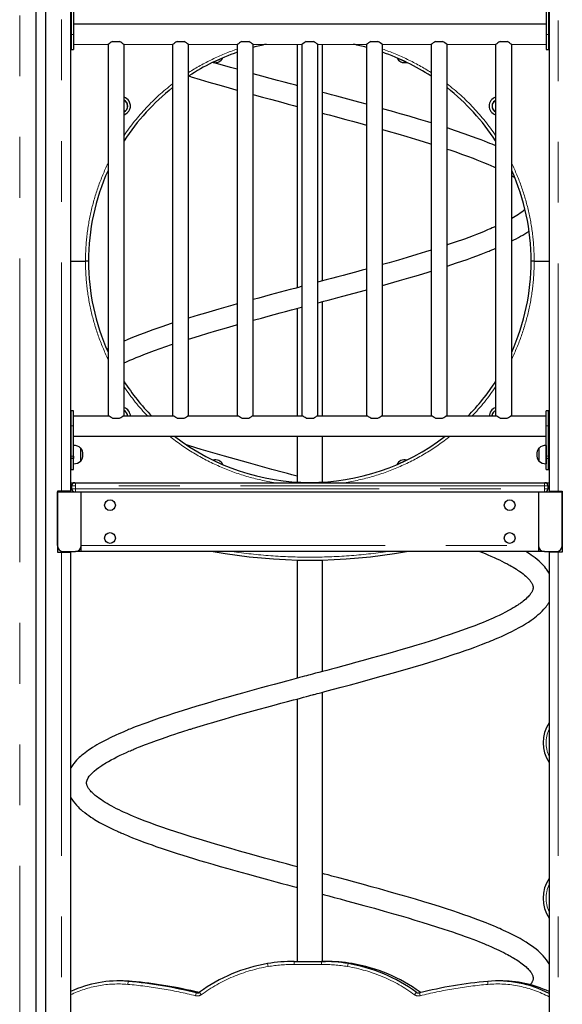
# Model space of a CAD drawing. Units: millimetres. Extents: x 3891 to 38734, y 598 to 27197.
# Drawn here: x 27270 to 28403, y 23607 to 25666 of the extents above; entities that cross this region are included whole.
import ezdxf

# ---------------------------------------------------------------- set-up
doc = ezdxf.new("R2010")
doc.units = ezdxf.units.MM
doc.header["$LTSCALE"] = 100
doc.linetypes.add('PHANTOM', pattern=[12.7, 6.35, -1.27, 1.27, -1.27, 1.27, -1.27])

msp = doc.modelspace()

# ---------------------------------------------------------------- linework, layer by layer
at = {"color": 8, "linetype": 'PHANTOM', "lineweight": 18}
for p, q in [((27269.7, 26436.58), (27269.7, 22853.97)), ((27357.2, 26428.01), (27357.2, 24680.22)), ((28394.7, 26426.33), (28394.7, 24680.22)), ((27377.2, 25663.47), (27375.95, 25662.86)), ((28375.95, 25662.86), (28374.7, 25663.47)), ((27377.2, 25634.59), (27382.2, 25634.59)), ((28369.7, 25634.59), (28374.7, 25634.59)), ((27382.2, 24816.47), (27377.2, 24816.47)), ((28374.7, 24816.47), (28369.7, 24816.47)), ((27377.2, 24753.34), (27382.2, 24753.34)), ((28369.7, 24753.34), (28374.7, 24753.34)), ((27378.45, 24691.47), (27375.95, 24691.47)), ((27375.95, 24685.22), (27378.45, 24685.22)), ((27385.95, 24691.47), (27378.45, 24691.47)), ((27378.45, 24685.22), (27385.95, 24685.22)), ((27385.95, 24691.47), (27385.95, 24697.72)), ((28365.95, 24691.47), (27385.95, 24691.47)), ((27385.95, 24691.47), (27385.95, 24685.22)), ((27385.95, 24678.97), (27385.95, 24685.22)), ((27385.95, 24685.22), (28365.95, 24685.22)), ((28365.95, 24691.47), (28365.95, 24697.72)), ((28365.95, 24685.22), (28365.95, 24691.47)), ((28373.45, 24691.47), (28365.95, 24691.47)), ((28365.95, 24678.97), (28365.95, 24685.22)), ((28365.95, 24685.22), (28373.45, 24685.22)), ((28375.95, 24691.47), (28373.45, 24691.47)), ((28373.45, 24685.22), (28375.95, 24685.22)), ((27370.95, 24678.97), (27370.95, 24680.22)), ((28380.95, 24678.97), (28380.95, 24680.22)), ((27398.45, 24566.47), (28353.45, 24566.47)), ((27357.2, 24554.54), (27357.2, 24552.72)), ((27357.2, 24552.72), (27357.2, 22853.97)), ((28394.7, 24554.54), (28394.7, 24552.72)), ((28394.7, 24552.72), (28394.7, 22853.97)), ((27843.32, 23690.75), (27843.32, 23697)), ((27900.42, 23690.75), (27900.42, 23697)), ((27908.58, 23697), (27908.58, 23697)), ((27788.83, 23686.19), (27787.79, 23692.35)), ((27900.42, 23690.75), (27843.32, 23690.75)), ((27954.91, 23686.19), (27955.95, 23692.35)), ((27964.12, 23692.35), (27963.88, 23690.92)), ((27496.2, 23655.13), (27495.65, 23648.9)), ((27504.36, 23655.13), (27504.36, 23655.13)), ((28248.09, 23648.9), (28247.54, 23655.13)), ((27649.15, 23627.38), (27645.47, 23632.43)), ((28094.59, 23627.38), (28098.27, 23632.43)), ((28106.43, 23632.43), (28105.03, 23631.12)), ((27638.71, 23631.12), (27637.19, 23625.05)), ((28106.55, 23625.05), (28105.03, 23631.12))]:
    msp.add_line(p, q, dxfattribs=at)
at = {"color": 7, "linetype": 'Continuous', "lineweight": 25}
for p, q in [((27303.37, 26431.11), (27303.37, 22991.05)), ((27323.53, 26429.59), (27323.53, 22991.05)), ((27375.95, 26426.79), (27375.95, 24680.22)), ((28375.95, 26424.72), (28375.95, 24680.22)), ((27377.2, 25697.72), (27377.2, 25634.59)), ((27382.2, 25697.72), (27382.2, 25634.59)), ((28369.7, 25697.72), (28369.7, 25634.59)), ((28374.7, 25697.72), (28374.7, 25634.59)), ((28369.7, 25656.16), (27382.2, 25656.16)), ((27377.2, 25634.59), (27377.2, 25603.34)), ((27382.2, 25634.59), (27382.2, 25603.34)), ((28369.7, 25634.59), (28369.7, 25603.34)), ((28374.7, 25634.59), (28374.7, 25603.34)), ((27382.2, 25614.28), (27454.2, 25613.77)), ((27454.2, 25613.77), (27454.2, 24838.54)), ((27463.6, 25619.91), (27478.3, 25619.91)), ((27487.7, 25613.77), (27590.01, 25614.28)), ((27487.7, 24838.54), (27487.7, 25613.77)), ((27589.2, 25613.77), (27589.2, 24838.54)), ((27598.6, 25619.91), (27613.3, 25619.91)), ((27622.7, 25613.77), (27725.01, 25614.28)), ((27622.7, 24838.54), (27622.7, 25613.77)), ((27724.35, 25613.77), (27724.2, 24838.54)), ((27733.6, 25619.91), (27748.3, 25619.91)), ((27757.7, 25613.77), (27860.01, 25614.28)), ((27757.7, 24838.54), (27757.7, 25613.77)), ((27849.52, 25614.28), (27849.52, 25105.48)), ((27859.35, 25613.77), (27859.2, 24838.54)), ((27868.6, 25619.91), (27883.3, 25619.91)), ((27892.7, 25613.77), (27995.01, 25614.28)), ((27892.7, 24838.54), (27892.7, 25613.77)), ((27902.39, 25119.59), (27902.39, 25614.28)), ((27994.2, 25613.77), (27994.2, 24838.54)), ((28003.6, 25619.91), (28018.3, 25619.91)), ((28027.7, 25613.77), (28130.01, 25614.28)), ((28027.7, 24838.54), (28027.7, 25613.77)), ((28129.35, 25613.77), (28129.2, 24838.54)), ((28138.6, 25619.91), (28153.3, 25619.91)), ((28162.7, 25613.77), (28265.01, 25614.28)), ((28162.7, 24838.54), (28162.7, 25613.77)), ((28264.2, 25613.77), (28264.2, 24838.54)), ((28273.6, 25619.91), (28288.3, 25619.91)), ((28297.7, 25613.77), (28369.7, 25614.28)), ((28297.7, 24838.54), (28297.7, 25613.77)), ((27377.2, 25603.34), (27382.2, 25603.34)), ((28369.7, 25603.34), (28374.7, 25603.34)), ((27692.56, 25585.43), (27673.64, 25576.46)), ((27673.64, 25576.46), (27673.64, 25576.46)), ((28069.42, 25580.65), (28059.36, 25585.42)), ((28078.26, 25576.46), (28069.42, 25580.65)), ((28078.26, 25576.46), (28078.37, 25576.69)), ((27375.95, 25160.84), (27407.2, 25160.84)), ((27413.45, 25160.84), (27407.2, 25160.84)), ((28344.7, 25160.84), (28338.45, 25160.84)), ((28344.7, 25160.84), (28375.95, 25160.84)), ((27902.39, 24836.78), (27902.39, 25076.25)), ((27849.52, 25062.14), (27849.52, 24836.78)), ((27454.2, 24978.55), (27451.67, 24977.26)), ((27382.2, 24847.72), (27377.2, 24847.72)), ((27377.2, 24816.47), (27377.2, 24847.72)), ((27382.2, 24816.47), (27382.2, 24847.72)), ((28374.7, 24847.72), (28369.7, 24847.72)), ((28369.7, 24816.47), (28369.7, 24847.72)), ((28374.7, 24816.47), (28374.7, 24847.72)), ((27456.66, 24836.78), (27382.2, 24836.78)), ((27463.6, 24832.41), (27478.3, 24832.41)), ((27591.66, 24836.78), (27485.25, 24836.78)), ((27598.6, 24832.41), (27613.3, 24832.41)), ((27726.66, 24836.78), (27620.25, 24836.78)), ((27733.6, 24832.41), (27748.3, 24832.41)), ((27861.66, 24836.78), (27755.25, 24836.78)), ((27868.6, 24832.41), (27883.3, 24832.41)), ((27996.66, 24836.78), (27890.25, 24836.78)), ((28003.6, 24832.41), (28018.3, 24832.41)), ((28131.66, 24836.78), (28025.25, 24836.78)), ((28138.6, 24832.41), (28153.3, 24832.41)), ((28266.66, 24836.78), (28160.25, 24836.78)), ((28273.6, 24832.41), (28288.3, 24832.41)), ((28369.7, 24836.78), (28295.25, 24836.78)), ((27377.2, 24753.34), (27377.2, 24816.47)), ((27382.2, 24753.34), (27382.2, 24816.47)), ((28369.7, 24753.34), (28369.7, 24816.47)), ((28374.7, 24753.34), (28374.7, 24816.47)), ((27382.2, 24794.91), (28369.7, 24794.91)), ((27849.52, 24794.91), (27849.52, 24699.1)), ((27902.39, 24699.1), (27902.39, 24794.91)), ((27382.45, 24775.45), (27382.2, 24775.43)), ((27382.45, 24737.49), (27382.45, 24775.45)), ((27397.2, 24769.91), (27396.91, 24769.9)), ((27397.2, 24756.47), (27397.2, 24769.91)), ((28355, 24769.9), (28354.7, 24769.91)), ((28354.7, 24769.91), (28354.7, 24744.05)), ((28369.7, 24775.43), (28369.45, 24775.45)), ((28369.45, 24775.45), (28369.45, 24775.1)), ((28369.45, 24775.1), (28369.45, 24737.49)), ((27377.2, 24761.47), (27375.95, 24761.47)), ((27375.95, 24751.47), (27377.2, 24751.47)), ((27377.2, 24748.16), (27377.2, 24753.34)), ((27382.2, 24748.16), (27377.2, 24748.16)), ((27377.2, 24725.22), (27377.2, 24748.16)), ((27382.2, 24753.34), (27382.2, 24748.16)), ((27382.2, 24725.22), (27382.2, 24748.16)), ((27397.2, 24743.03), (27397.2, 24756.47)), ((27673.64, 24745.22), (27673.53, 24744.99)), ((27673.64, 24745.22), (27688.66, 24738.11)), ((28059.36, 24736.26), (28078.26, 24745.22)), ((28078.37, 24744.99), (28078.26, 24745.22)), ((28354.7, 24744.05), (28354.7, 24743.03)), ((28369.7, 24748.16), (28369.7, 24753.34)), ((28374.7, 24748.16), (28369.7, 24748.16)), ((28369.7, 24725.22), (28369.7, 24748.16)), ((28375.95, 24761.47), (28374.7, 24761.47)), ((28374.7, 24753.34), (28374.7, 24748.16)), ((28374.7, 24751.47), (28375.95, 24751.47)), ((28374.7, 24725.22), (28374.7, 24748.16)), ((27377.2, 24725.22), (27382.2, 24725.22)), ((27382.2, 24737.51), (27382.45, 24737.49)), ((27396.91, 24743.04), (27397.2, 24743.03)), ((27688.66, 24738.11), (27692.56, 24736.26)), ((28354.7, 24743.03), (28355, 24743.04)), ((28369.45, 24737.49), (28369.7, 24737.51)), ((28369.7, 24725.22), (28374.7, 24725.22)), ((27376.13, 24697.72), (27384.7, 24697.72)), ((27378.45, 24685.22), (27378.45, 24691.47)), ((27384.7, 24697.72), (27385.95, 24697.72)), ((27385.95, 24697.72), (28365.95, 24697.72)), ((28365.95, 24697.72), (28367.2, 24697.72)), ((28367.2, 24697.72), (28375.78, 24697.72)), ((28373.45, 24691.47), (28373.45, 24685.22)), ((27357.2, 24680.22), (27348.45, 24680.22)), ((27348.45, 24680.22), (27348.45, 24552.72)), ((27348.45, 24678.97), (27398.45, 24678.97)), ((27348.45, 24566.47), (27348.45, 24678.97)), ((27375.95, 24680.22), (27357.2, 24680.22)), ((27398.45, 24566.47), (27398.45, 24678.97)), ((27398.45, 24678.97), (28353.45, 24678.97)), ((28353.45, 24678.97), (28353.45, 24566.47)), ((28353.45, 24678.97), (28403.45, 24678.97)), ((28375.95, 24680.22), (28394.7, 24680.22)), ((28394.7, 24680.22), (28403.45, 24680.22)), ((28403.45, 24680.22), (28403.45, 24552.72)), ((28403.45, 24566.47), (28403.45, 24678.97)), ((27398.45, 24553.97), (27398.45, 24566.47)), ((28353.45, 24566.47), (28353.45, 24553.97)), ((27348.45, 24552.72), (27357.2, 24552.72)), ((27357.2, 24552.72), (27375.95, 24552.72)), ((27360.95, 24553.97), (27385.95, 24553.97)), ((27375.95, 24553.97), (27375.95, 24552.72)), ((27375.95, 24552.72), (27375.95, 22853.97)), ((27398.45, 24553.97), (27385.95, 24553.97)), ((28353.45, 24553.97), (27398.45, 24553.97)), ((28365.95, 24553.97), (28353.45, 24553.97)), ((28365.95, 24553.97), (28390.95, 24553.97)), ((28375.95, 24553.97), (28375.95, 24552.72)), ((28375.95, 24552.72), (28375.95, 22853.97)), ((28394.7, 24552.72), (28375.95, 24552.72)), ((28403.45, 24552.72), (28394.7, 24552.72)), ((27849.52, 24536.15), (27849.52, 24288.95)), ((27902.39, 24303.06), (27902.39, 24536.15)), ((27902.39, 23697), (27902.39, 24259.71)), ((27849.52, 24245.61), (27849.52, 23697)), ((27843.32, 23697), (27900.42, 23697)), ((27900.42, 23697), (27908.58, 23697))]:
    msp.add_line(p, q, dxfattribs=at)
at = {"color": 7, "linetype": 'Continuous', "lineweight": 25, "flags": 128}
for points in [[(27724.2, 25562.02), (27710.45, 25565.91), (27693.38, 25570.81), (27675.77, 25575.94), (27673.64, 25576.46)], [(27623.14, 25548.07), (27627.9, 25546.59), (27646.64, 25540.91), (27665.06, 25535.44), (27683.09, 25530.19), (27700.67, 25525.16), (27721.08, 25519.4), (27724.2, 25518.53)], [(27849.52, 25527.85), (27846.53, 25528.65), (27835.24, 25531.67), (27822.51, 25535.08), (27808.37, 25538.89), (27792.84, 25543.09), (27775.97, 25547.67), (27757.81, 25552.66), (27757.7, 25552.69)], [(27757.7, 25509.26), (27759.33, 25508.81), (27777.03, 25503.99), (27793.72, 25499.47), (27806.83, 25495.94), (27819.19, 25492.62), (27830.78, 25489.52), (27841.49, 25486.65), (27849.52, 25484.51)], [(27994.2, 25488.99), (27978.49, 25493.29), (27955.46, 25499.53), (27932.33, 25505.75), (27921.26, 25508.71), (27911.58, 25511.3), (27903.31, 25513.5), (27902.39, 25513.75)], [(27490.3, 25474.57), (27488.19, 25473.26), (27487.7, 25473.37)], [(27902.39, 25470.41), (27906.63, 25469.27), (27916.16, 25466.73), (27926.8, 25463.87), (27938.55, 25460.72), (27951.37, 25457.26), (27965.25, 25453.5), (27980.15, 25449.43), (27994.2, 25445.57)], [(28129.2, 25450.05), (28122.37, 25452.17), (28102.74, 25458.11), (28083.56, 25463.79), (28064.91, 25469.19), (28046.46, 25474.46), (28027.7, 25479.73)], [(28027.7, 25436.23), (28039.8, 25432.82), (28059.88, 25427.06), (28078.76, 25421.55), (28096.46, 25416.27), (28112.99, 25411.25), (28128.39, 25406.46), (28129.2, 25406.2)], [(28264.2, 25402.21), (28263.23, 25402.63), (28261.76, 25403.25), (28259.94, 25404.01), (28256.57, 25405.42), (28252.3, 25407.17), (28247.1, 25409.27), (28240.92, 25411.71), (28233.72, 25414.5), (28225.45, 25417.63), (28216.09, 25421.09), (28198.33, 25427.43), (28180.46, 25433.56), (28162.7, 25439.44)], [(28162.7, 25395.34), (28168.41, 25393.44), (28180.8, 25389.2), (28193.05, 25384.89), (28205.14, 25380.51), (28217.03, 25376.05), (28224.67, 25373.1), (28232.11, 25370.16), (28238.7, 25367.49), (28244.35, 25365.14), (28249.12, 25363.12), (28253.05, 25361.43), (28255.8, 25360.22), (28259.06, 25358.78), (28262.84, 25357.06), (28264.2, 25356.44)], [(28264.2, 25233.56), (28261.26, 25232.21), (28257.22, 25230.4), (28253.67, 25228.84), (28250.63, 25227.52), (28247.47, 25226.17), (28244.07, 25224.74), (28240.05, 25223.06), (28235.38, 25221.15), (28230.02, 25219), (28223.95, 25216.61), (28217.35, 25214.07), (28198.77, 25207.16), (28179.75, 25200.44), (28165.12, 25195.45), (28162.7, 25194.65)], [(28129.2, 25183.81), (28117.77, 25180.22), (28099.23, 25174.56), (28079.11, 25168.55), (28060.97, 25163.25), (28041.69, 25157.71), (28027.7, 25153.76)], [(28162.7, 25150.55), (28162.93, 25150.63), (28182.71, 25157.19), (28193.68, 25160.95), (28204.55, 25164.75), (28215.29, 25168.61), (28225.15, 25172.25), (28233.61, 25175.45), (28240.76, 25178.22), (28244.38, 25179.65), (28247.58, 25180.92), (28250.38, 25182.05), (28252.78, 25183.02), (28254.79, 25183.85), (28256.42, 25184.52), (28258.02, 25185.18), (28260.24, 25186.11), (28262.93, 25187.24), (28264.2, 25187.78)], [(27994.2, 25144.42), (27985.52, 25142.03), (27971.44, 25138.18), (27958.16, 25134.58), (27945.71, 25131.21), (27934.11, 25128.08), (27921.47, 25124.69), (27910.07, 25121.64), (27899.94, 25118.93), (27892.7, 25117)], [(28027.7, 25110.27), (28039.86, 25113.67), (28063.39, 25120.36), (28083.1, 25126.08), (28102.99, 25131.96), (28122.98, 25138.01), (28129.2, 25139.95)], [(27859.2, 25108.07), (27857.88, 25107.72), (27852.14, 25106.19), (27844.26, 25104.08), (27835.1, 25101.63), (27824.69, 25098.85), (27813.96, 25095.98), (27803.41, 25093.14), (27793.02, 25090.34), (27769.29, 25083.9), (27757.7, 25080.73)], [(27892.7, 25073.66), (27898.01, 25075.08), (27905.52, 25077.08), (27914.34, 25079.44), (27924.38, 25082.12), (27934.72, 25084.89), (27945.09, 25087.67), (27968.75, 25094.06), (27992.47, 25100.52), (27994.2, 25101)], [(27724.2, 25071.46), (27715.08, 25068.91), (27700.22, 25064.71), (27685.97, 25060.62), (27672.14, 25056.61), (27657.78, 25052.39), (27642.82, 25047.92), (27624.68, 25042.39), (27622.7, 25041.77)], [(27757.7, 25037.31), (27760.36, 25038.04), (27774.95, 25042.04), (27788.76, 25045.8), (27801.75, 25049.32), (27813.92, 25052.6), (27825.23, 25055.64), (27837.44, 25058.91), (27848.43, 25061.85), (27858.18, 25064.46), (27859.2, 25064.73)], [(27589.2, 25031.16), (27586.53, 25030.29), (27566.77, 25023.71), (27547.55, 25017.05), (27529.49, 25010.5), (27519.89, 25006.89), (27510.67, 25003.32), (27501.97, 24999.86), (27494.33, 24996.73), (27487.7, 24993.95)], [(27622.7, 24997.92), (27629.24, 24999.99), (27645.56, 25005.01), (27663.05, 25010.29), (27681.75, 25015.81), (27701.67, 25021.58), (27722.83, 25027.59), (27724.2, 25027.98)], [(27487.7, 24948.17), (27491.48, 24949.9), (27495.61, 24951.74), (27500.16, 24953.73), (27506.27, 24956.33), (27513.23, 24959.23), (27521.07, 24962.41), (27529.33, 24965.65), (27540.32, 24969.84), (27551.61, 24974.01), (27563.17, 24978.16), (27574.98, 24982.27), (27587.08, 24986.38), (27589.2, 24987.08)], [(27463.6, 24832.41), (27461.02, 24833.83), (27458.7, 24835.32), (27456.83, 24836.66), (27455.34, 24837.77), (27454.28, 24838.59), (27454.2, 24838.54)], [(27478.3, 24832.41), (27480.89, 24833.83), (27483.2, 24835.32), (27485.08, 24836.66), (27486.56, 24837.77), (27487.62, 24838.59), (27487.7, 24838.54)], [(27598.6, 24832.41), (27596.02, 24833.83), (27593.7, 24835.32), (27591.83, 24836.66), (27590.34, 24837.77), (27589.28, 24838.59), (27589.2, 24838.54)], [(27613.3, 24832.41), (27615.89, 24833.83), (27618.2, 24835.32), (27620.08, 24836.66), (27621.56, 24837.77), (27622.62, 24838.59), (27622.7, 24838.54)], [(27733.6, 24832.41), (27731.02, 24833.83), (27728.7, 24835.32), (27726.83, 24836.66), (27725.34, 24837.77), (27724.28, 24838.59), (27724.2, 24838.54)], [(27748.3, 24832.41), (27750.89, 24833.83), (27753.2, 24835.32), (27755.08, 24836.66), (27756.56, 24837.77), (27757.62, 24838.59), (27757.7, 24838.54)], [(27868.6, 24832.41), (27866.02, 24833.83), (27863.7, 24835.32), (27861.83, 24836.66), (27860.34, 24837.77), (27859.28, 24838.59), (27859.2, 24838.54)], [(27883.3, 24832.41), (27885.89, 24833.83), (27888.2, 24835.32), (27890.08, 24836.66), (27891.56, 24837.77), (27892.62, 24838.59), (27892.7, 24838.54)], [(28003.6, 24832.41), (28001.02, 24833.83), (27998.7, 24835.32), (27996.83, 24836.66), (27995.34, 24837.77), (27994.28, 24838.59), (27994.2, 24838.54)], [(28018.3, 24832.41), (28020.89, 24833.83), (28023.2, 24835.32), (28025.08, 24836.66), (28026.56, 24837.77), (28027.62, 24838.59), (28027.7, 24838.54)], [(28138.6, 24832.41), (28136.02, 24833.83), (28133.7, 24835.32), (28131.83, 24836.66), (28130.34, 24837.77), (28129.28, 24838.59), (28129.2, 24838.54)], [(28153.3, 24832.41), (28155.89, 24833.83), (28158.2, 24835.32), (28160.08, 24836.66), (28161.56, 24837.77), (28162.62, 24838.59), (28162.7, 24838.54)], [(28273.6, 24832.41), (28271.02, 24833.83), (28268.7, 24835.32), (28266.83, 24836.66), (28265.34, 24837.77), (28264.28, 24838.59), (28264.2, 24838.54)], [(28288.3, 24832.41), (28290.89, 24833.83), (28293.2, 24835.32), (28295.08, 24836.66), (28296.56, 24837.77), (28297.62, 24838.59), (28297.7, 24838.54)], [(27849.52, 24711.32), (27846.71, 24712.07), (27838.11, 24714.37), (27829.44, 24716.69), (27820.71, 24719.03), (27796.61, 24725.53), (27772.17, 24732.18), (27747.45, 24738.99), (27722.57, 24745.94), (27697.64, 24753.04), (27672.96, 24760.24), (27648.62, 24767.52), (27624.75, 24774.88), (27618, 24777.04)], [(28231.26, 24553.97), (28231.4, 24553.91), (28236.5, 24551.86), (28242, 24549.59), (28247.98, 24547.08), (28254.37, 24544.32), (28260.85, 24541.44), (28266.49, 24538.85), (28272, 24536.25), (28277.36, 24533.64), (28282.25, 24531.18), (28284.92, 24529.81), (28287.28, 24528.57), (28289.36, 24527.46), (28291.34, 24526.39), (28293.64, 24525.12), (28296.93, 24523.26), (28300.65, 24521.1), (28304.38, 24518.85), (28307.5, 24516.9), (28310.18, 24515.16), (28312.34, 24513.72), (28314.54, 24512.2), (28318.02, 24509.71), (28321.48, 24507.08), (28324.58, 24504.57), (28327.38, 24502.16), (28330.07, 24499.65), (28332.67, 24497.02), (28334.14, 24495.41), (28335.43, 24493.88), (28336.48, 24492.57), (28337.3, 24491.47), (28337.93, 24490.58), (28338.5, 24489.72), (28339.13, 24488.73), (28339.79, 24487.59), (28340.44, 24486.36), (28341, 24485.15), (28341.46, 24483.97), (28341.8, 24482.96), (28342.03, 24482.15), (28342.19, 24481.49), (28342.32, 24480.8), (28342.42, 24480.14), (28342.49, 24479.25), (28342.51, 24478.06), (28342.41, 24476.71), (28342.22, 24475.56), (28341.96, 24474.52), (28341.64, 24473.45), (28341.23, 24472.34), (28340.71, 24471.14), (28340.2, 24470.12), (28339.53, 24468.88), (28338.67, 24467.47), (28337.81, 24466.18), (28337.04, 24465.11), (28336.52, 24464.42), (28336.03, 24463.8), (28335.43, 24463.05), (28334.7, 24462.18), (28333.82, 24461.17), (28331.83, 24459.04), (28329.53, 24456.77), (28327.02, 24454.46), (28324.31, 24452.13), (28321.43, 24449.81), (28319.29, 24448.17), (28317.45, 24446.8), (28315.93, 24445.71), (28314.5, 24444.7), (28312.91, 24443.6), (28310.54, 24442.01), (28307.84, 24440.25), (28304.79, 24438.33), (28300.92, 24435.99), (28296.3, 24433.31), (28290.85, 24430.28), (28284.49, 24426.9), (28277.13, 24423.17), (28271.23, 24420.31), (28264.89, 24417.34), (28259.07, 24414.69), (28254.04, 24412.47), (28250.82, 24411.07), (28248.11, 24409.91), (28245.94, 24408.99), (28244.31, 24408.3), (28242.9, 24407.71), (28239.32, 24406.23), (28234.64, 24404.32), (28230.58, 24402.69), (28225.91, 24400.84), (28220.59, 24398.78), (28214.6, 24396.49), (28208.31, 24394.13), (28194.63, 24389.14), (28180.96, 24384.32), (28167.36, 24379.67), (28153.9, 24375.2), (28140.64, 24370.9), (28127.61, 24366.76), (28114.01, 24362.53), (28099.26, 24358.03), (28083.31, 24353.26), (28066.13, 24348.21), (28047.71, 24342.9), (28028.01, 24337.3), (28007.05, 24331.44), (27984.8, 24325.3), (27971.24, 24321.6), (27957.36, 24317.83), (27944.23, 24314.28), (27932.14, 24311.02), (27921.13, 24308.07), (27911.21, 24305.41), (27902.38, 24303.05), (27894.66, 24300.99), (27888.05, 24299.23), (27881.71, 24297.53), (27876.92, 24296.26), (27873.38, 24295.32), (27869.18, 24294.2), (27865.06, 24293.1), (27860.01, 24291.75), (27854.02, 24290.15), (27847.11, 24288.31), (27837.66, 24285.79), (27826.91, 24282.91), (27814.86, 24279.69), (27801.53, 24276.1), (27787.77, 24272.39), (27774.42, 24268.77), (27754.41, 24263.3), (27735.39, 24258.05), (27717.38, 24253.03), (27700.36, 24248.22), (27684.34, 24243.63), (27669.31, 24239.27), (27654.87, 24235.01), (27640.01, 24230.56), (27624.75, 24225.9), (27609.13, 24221.03), (27593.23, 24215.95), (27577.1, 24210.66), (27560.83, 24205.15), (27544.53, 24199.44), (27535.07, 24196.02), (27526.71, 24192.93), (27519.39, 24190.16), (27513.07, 24187.73), (27507.7, 24185.62), (27503.23, 24183.84), (27499.64, 24182.38), (27497.34, 24181.44), (27494.6, 24180.31), (27491.12, 24178.86), (27486.95, 24177.09), (27482.12, 24175.01), (27476.66, 24172.61), (27470.63, 24169.88), (27460.13, 24164.94), (27450.91, 24160.36), (27442.86, 24156.15), (27435.88, 24152.31), (27431.09, 24149.55), (27426.59, 24146.86), (27421.89, 24143.93), (27417.03, 24140.76), (27413.45, 24138.31), (27409.89, 24135.77), (27406.39, 24133.16), (27402.97, 24130.49), (27399.79, 24127.87), (27396.9, 24125.36), (27394.26, 24122.94), (27391.46, 24120.24), (27388.69, 24117.39), (27385.78, 24114.16), (27383.14, 24110.99), (27380.96, 24108.13), (27379.18, 24105.6), (27377.73, 24103.4), (27376.5, 24101.39), (27375.95, 24100.42)], [(28375.95, 24508.69), (28374.83, 24510.61), (28373.31, 24513.01), (28371.86, 24515.13), (28370.53, 24516.96), (28369.34, 24518.52), (28366.68, 24521.79), (28363.47, 24525.39), (28359.61, 24529.33), (28355.03, 24533.6), (28351.2, 24536.9), (28346.92, 24540.35), (28342.64, 24543.58), (28338.62, 24546.47), (28334.74, 24549.12), (28329.51, 24552.53), (28327.16, 24553.97)], [(27849.52, 23894.79), (27841.26, 23897), (27827.49, 23900.68), (27812.92, 23904.6), (27797.58, 23908.74), (27781.5, 23913.1), (27764.72, 23917.69), (27747.27, 23922.51), (27729.22, 23927.54), (27711.14, 23932.65), (27693.65, 23937.66), (27676.76, 23942.58), (27660.47, 23947.41), (27644.79, 23952.15), (27627.63, 23957.45), (27611.27, 23962.63), (27595.72, 23967.68), (27580.95, 23972.62), (27566.98, 23977.44), (27553.93, 23982.08), (27542.22, 23986.38), (27531.82, 23990.32), (27522.65, 23993.9), (27514.63, 23997.12), (27507.69, 24000), (27501.04, 24002.83), (27494.09, 24005.87), (27486.89, 24009.13), (27482.08, 24011.38), (27477.21, 24013.72), (27472.3, 24016.14), (27467.33, 24018.68), (27462.03, 24021.48), (27456.41, 24024.58), (27452.48, 24026.84), (27448.48, 24029.23), (27444.42, 24031.76), (27440.4, 24034.39), (27436.95, 24036.75), (27434.17, 24038.75), (27432, 24040.37), (27429.76, 24042.11), (27427.55, 24043.9), (27425.34, 24045.79), (27423.01, 24047.9), (27421.12, 24049.72), (27419.21, 24051.68), (27417.55, 24053.51), (27416.27, 24055.03), (27415.49, 24056.02), (27414.89, 24056.81), (27414.28, 24057.66), (27413.56, 24058.7), (27412.77, 24059.95), (27412.05, 24061.19), (27411.49, 24062.27), (27411.07, 24063.16), (27410.76, 24063.88), (27410.26, 24065.22), (27409.89, 24066.46), (27409.64, 24067.57), (27409.54, 24068.16), (27409.45, 24068.86), (27409.4, 24069.72), (27409.4, 24070.7), (27409.45, 24071.54), (27409.56, 24072.37), (27409.68, 24073.05), (27409.85, 24073.78), (27410.08, 24074.61), (27410.36, 24075.49), (27410.72, 24076.43), (27411.19, 24077.5), (27412.84, 24080.57), (27415.11, 24083.89), (27417.65, 24087), (27421.25, 24090.81), (27425.58, 24094.81), (27430.25, 24098.68), (27435.29, 24102.47), (27436.94, 24103.64), (27439.01, 24105.07), (27441.53, 24106.76), (27444.23, 24108.52), (27446.97, 24110.24), (27449.72, 24111.92), (27452.49, 24113.56), (27455.26, 24115.16), (27461.06, 24118.4), (27466.79, 24121.45), (27472.39, 24124.31), (27479.6, 24127.84), (27486.36, 24131.03), (27492.54, 24133.84), (27498.06, 24136.28), (27500.88, 24137.51), (27503.46, 24138.61), (27505.78, 24139.6), (27507.84, 24140.46), (27509.73, 24141.25), (27511.64, 24142.04), (27514.32, 24143.15), (27517.82, 24144.57), (27522.14, 24146.3), (27527.33, 24148.34), (27532.82, 24150.47), (27544.31, 24154.8), (27555.34, 24158.83), (27565.83, 24162.56), (27575.68, 24165.98), (27584.83, 24169.1), (27593.67, 24172.06), (27601.59, 24174.66), (27608.51, 24176.91), (27614.42, 24178.81), (27619.28, 24180.35), (27623.05, 24181.54), (27625.25, 24182.23), (27626.96, 24182.76), (27629.21, 24183.46), (27632.12, 24184.36), (27635.71, 24185.47), (27639.98, 24186.78), (27646.44, 24188.76), (27654.06, 24191.06), (27662.87, 24193.7), (27672.9, 24196.68), (27684.2, 24199.99), (27696.78, 24203.64), (27709.85, 24207.38), (27724.13, 24211.43), (27739.59, 24215.76), (27755.02, 24220.04), (27769.87, 24224.12), (27785.99, 24228.52), (27801.26, 24232.66), (27815.67, 24236.54), (27829.17, 24240.17), (27841.74, 24243.53), (27849.13, 24245.51), (27856.14, 24247.38), (27862.78, 24249.15), (27868.86, 24250.77), (27873.98, 24252.14), (27878.14, 24253.25), (27881.17, 24254.06), (27883.35, 24254.64), (27885.23, 24255.14), (27887.81, 24255.83), (27891.13, 24256.71), (27895.17, 24257.79), (27900.87, 24259.31), (27907.57, 24261.1), (27914.97, 24263.07), (27922.55, 24265.1), (27941.24, 24270.11), (27960.83, 24275.38), (27981.26, 24280.93), (28002.71, 24286.8), (28024.89, 24292.94), (28047.69, 24299.35), (28070.24, 24305.81), (28092.04, 24312.17), (28113.09, 24318.47), (28135.7, 24325.42), (28157.3, 24332.27), (28177.83, 24339.02), (28189.43, 24342.95), (28200.66, 24346.85), (28211.31, 24350.64), (28220.92, 24354.15), (28227.98, 24356.78), (28234.4, 24359.22), (28240.18, 24361.46), (28245.37, 24363.51), (28249.98, 24365.35), (28254.04, 24367), (28258.23, 24368.74), (28263.59, 24370.99), (28269.68, 24373.61), (28276.33, 24376.54), (28283.14, 24379.64), (28290.06, 24382.9), (28297.86, 24386.72), (28305.66, 24390.71), (28313.07, 24394.7), (28320.03, 24398.65), (28326.54, 24402.55), (28332.62, 24406.41), (28338.06, 24410.08), (28342.78, 24413.46), (28346.29, 24416.1), (28349.74, 24418.83), (28353.37, 24421.88), (28357.16, 24425.26), (28361.1, 24429.08), (28365.13, 24433.36), (28367.46, 24436.08), (28369.47, 24438.58), (28371.1, 24440.75), (28372.39, 24442.57), (28373.4, 24444.06), (28374.33, 24445.52), (28375.33, 24447.15), (28375.95, 24448.24)], [(27375.95, 24039.99), (27376.7, 24038.68), (27378.47, 24035.85), (27381.31, 24031.8), (27384.63, 24027.59), (27388.11, 24023.63), (27391.55, 24020.07), (27394.22, 24017.49), (27397.43, 24014.58), (27401.24, 24011.32), (27405.51, 24007.91), (27409.79, 24004.7), (27414.05, 24001.67), (27418.3, 23998.79), (27422.18, 23996.28), (27425.99, 23993.9), (27429.6, 23991.72), (27432.98, 23989.74), (27436.63, 23987.66), (27440.88, 23985.32), (27446.11, 23982.52), (27451.71, 23979.63), (27457.42, 23976.78), (27463.24, 23973.97), (27466.94, 23972.22), (27470.57, 23970.55), (27473.75, 23969.09), (27476.47, 23967.88), (27478.68, 23966.89), (27480.77, 23965.97), (27482.73, 23965.12), (27485.13, 23964.09), (27487.98, 23962.87), (27491.3, 23961.46), (27495.12, 23959.87), (27499.43, 23958.1), (27505.68, 23955.58), (27512.83, 23952.77), (27520.9, 23949.66), (27529.35, 23946.49), (27537.77, 23943.39), (27546.16, 23940.38), (27554.48, 23937.45), (27569.54, 23932.28), (27584.26, 23927.37), (27598.55, 23922.74), (27610.34, 23918.99), (27621.73, 23915.43), (27633.16, 23911.92), (27645.51, 23908.18), (27658.83, 23904.21), (27673.12, 23900.02), (27688.41, 23895.6), (27704.73, 23890.94), (27724.21, 23885.46), (27745, 23879.69), (27767.08, 23873.63), (27790.43, 23867.29), (27804.71, 23863.44), (27817.58, 23859.99), (27829.01, 23856.93), (27839.01, 23854.25), (27847.55, 23851.97), (27849.52, 23851.45)], [(28375.95, 23692.17), (28373.47, 23696.23), (28370.53, 23700.43), (28367.2, 23704.64), (28363.69, 23708.61), (28360.14, 23712.27), (28356.57, 23715.68), (28352.82, 23719), (28348.75, 23722.37), (28343.95, 23726.08), (28339.24, 23729.5), (28333.86, 23733.17), (28327.94, 23736.98), (28321.73, 23740.74), (28315.24, 23744.48), (28308.47, 23748.19), (28302.97, 23751.08), (28297.32, 23753.95), (28291.52, 23756.79), (28285.82, 23759.51), (28280.72, 23761.87), (28276.3, 23763.87), (28272.73, 23765.46), (28269.86, 23766.71), (28267.45, 23767.76), (28264.66, 23768.95), (28261.41, 23770.33), (28256.42, 23772.41), (28250.58, 23774.8), (28244.36, 23777.29), (28227.12, 23783.94), (28209.08, 23790.56), (28197.98, 23794.49), (28186.63, 23798.41), (28174.65, 23802.45), (28161.41, 23806.8), (28146.85, 23811.47), (28130.9, 23816.48), (28114.35, 23821.55), (28096.46, 23826.92), (28077.2, 23832.58), (28056.55, 23838.53), (28039.33, 23843.41), (28021.54, 23848.39), (28004.29, 23853.17), (27987.72, 23857.71), (27969.77, 23862.59), (27952.81, 23867.18), (27936.87, 23871.46), (27922, 23875.45), (27913.98, 23877.59), (27906.31, 23879.64), (27902.39, 23880.69)], [(27902.39, 23837.34), (27906.73, 23836.18), (27915.65, 23833.8), (27927.01, 23830.75), (27939.28, 23827.46), (27952.43, 23823.91), (27965.88, 23820.26), (27988.95, 23813.96), (28010.79, 23807.92), (28031.37, 23802.15), (28050.71, 23796.64), (28066.45, 23792.09), (28081.27, 23787.74), (28095.55, 23783.48), (28110.2, 23779.04), (28125.25, 23774.38), (28140.61, 23769.51), (28156.22, 23764.44), (28165.04, 23761.5), (28173.9, 23758.51), (28182.78, 23755.44), (28191.66, 23752.32), (28200.53, 23749.13), (28208.91, 23746.05), (28216.48, 23743.2), (28223.91, 23740.34), (28230.46, 23737.76), (28236.16, 23735.46), (28241.07, 23733.44), (28245.22, 23731.71), (28248, 23730.54), (28250.74, 23729.36), (28253.8, 23728.04), (28257.18, 23726.55), (28261.13, 23724.78), (28265.67, 23722.71), (28270.76, 23720.32), (28276.33, 23717.62), (28281, 23715.29), (28285.34, 23713.06), (28289.14, 23711.05), (28292.42, 23709.26), (28295.22, 23707.71), (28297.55, 23706.38), (28299.46, 23705.27), (28301.25, 23704.21), (28303.95, 23702.58), (28307.05, 23700.65), (28310.25, 23698.58), (28313.43, 23696.44), (28316.56, 23694.24), (28319.6, 23692), (28322.51, 23689.73), (28325.22, 23687.5), (28327.65, 23685.38), (28329.68, 23683.49), (28331.37, 23681.82), (28332.94, 23680.19), (28334.41, 23678.56), (28335.78, 23676.92), (28337.09, 23675.22), (28338.23, 23673.6), (28339.18, 23672.11), (28339.92, 23670.81), (28340.52, 23669.65), (28341.08, 23668.41), (28341.59, 23667.1), (28341.97, 23665.86), (28342.22, 23664.79), (28342.39, 23663.82), (28342.48, 23662.99), (28342.51, 23662.2), (28342.51, 23661.52), (28342.47, 23660.84), (28342.39, 23660.07), (28342.25, 23659.2), (28341.96, 23657.97), (28341.57, 23656.71), (28341.07, 23655.39), (28340.56, 23654.27), (28340.11, 23653.4), (28339.59, 23652.46), (28338.87, 23651.26), (28338.01, 23649.95), (28336.96, 23648.47), (28336.69, 23648.13)], [(28106.43, 23632.43), (28107.18, 23631.95), (28107.56, 23631.75)]]:
    msp.add_lwpolyline(points, dxfattribs=at)
at = {"color": 7, "linetype": 'Continuous', "lineweight": 25}
for centre in [(27458.45, 24650.84), (28293.45, 24650.84), (27458.45, 24582.09), (28293.45, 24582.09)]:
    msp.add_circle(centre, 11.25, dxfattribs=at)
for centre, radius, start, end in [((27489.97, 25569.23), 57.13, 117.48447, 128.76168), ((27451.94, 25569.23), 57.13, 51.23832, 62.51553), ((27624.97, 25569.23), 57.13, 117.48447, 128.76168), ((27586.94, 25569.23), 57.13, 51.23832, 62.51553), ((27760.39, 25569.45), 57.13, 117.96183, 129.11502), ((27721.94, 25569.23), 57.13, 51.23832, 62.51553), ((27875.95, 25160.84), 462.5, 101.36102, 104.81363), ((27895.39, 25569.45), 57.13, 117.96183, 129.11502), ((27856.94, 25569.23), 57.13, 51.23832, 62.51553), ((27875.95, 25160.84), 462.5, 75.18637, 78.63898), ((28029.97, 25569.23), 57.13, 117.48447, 128.76168), ((27991.94, 25569.23), 57.13, 51.23832, 62.51553), ((28165.39, 25569.45), 57.13, 117.96183, 129.11502), ((28126.94, 25569.23), 57.13, 51.23832, 62.51553), ((28299.97, 25569.23), 57.13, 117.48447, 128.76168), ((28261.94, 25569.23), 57.13, 51.23832, 62.51553), ((27876.15, 25160.91), 462.5, 109.18025, 123.16449), ((27875.95, 25160.84), 462.5, 56.7997, 70.84601), ((27678.06, 25593.39), 17.5, 255.34922, 335.35962), ((28073.84, 25593.4), 17.5, 204.63824, 284.64864), ((27875.95, 25160.84), 462.5, 128.31613, 147.08308), ((27875.95, 25160.84), 462.5, 32.91692, 51.68387), ((27482.2, 25485.29), 19.01, 32.60997, 73.17832), ((27482.2, 25485.29), 13.13, 294.77806, 65.22194), ((27481.92, 25485.08), 13.44, 308.54803, 64.53274), ((27482.2, 25485.29), 19.01, 286.82168, 32.60997), ((28269.7, 25485.29), 19.01, 106.81698, 253.18302), ((28269.7, 25485.29), 13.13, 114.77089, 212.60997), ((28270.07, 25485.12), 13.44, 115.88802, 244.11198), ((28270, 25484.81), 13.13, 210.13525, 243.80198), ((27875.95, 25160.84), 462.5, 155.76812, 180), ((27875.95, 25160.84), 462.5, 0, 24.23188), ((28217.65, 25197.63), 162.76, 57.97856, 60.53881), ((28206.48, 25413.71), 186.84, 299.22431, 309.52078), ((28161.3, 25484.87), 312.96, 295.83942, 303.48957), ((27875.95, 25160.84), 462.5, 180, 204.23188), ((27875.95, 25160.84), 462.5, 335.76812, 0), ((27875.95, 25160.84), 462.5, 212.91692, 224.48124), ((27875.95, 25160.84), 462.5, 315.51876, 327.08308), ((27482.2, 24836.4), 19.01, 1.16109, 73.17832), ((27481.89, 24836.54), 13.44, 1.01663, 64.34972), ((27482.2, 24836.4), 13.13, 1.68164, 65.22194), ((28269.7, 24836.39), 19.01, 106.81698, 178.83334), ((28269.69, 24836.04), 13.44, 114.08911, 176.85642), ((28269.7, 24836.39), 13.13, 114.77089, 147.39003), ((28269.36, 24835.89), 13.13, 144.75406, 176.1206), ((27875.95, 25160.84), 462.5, 232.29931, 307.70069), ((27383.45, 24756.47), 19.01, 44.95579, 93.0153), ((27379.94, 24756.47), 21.88, 0, 37.90004), ((28371.96, 24756.47), 21.88, 142.09996, 217.90004), ((28368.45, 24756.47), 19.01, 86.9847, 135.04421), ((27379.94, 24756.47), 21.88, 322.09996, 360), ((27678.06, 24728.29), 17.5, 24.64038, 104.65078), ((28073.84, 24728.29), 17.5, 75.35136, 155.36176), ((27383.45, 24756.47), 19.01, 266.9847, 315.04421), ((28368.45, 24756.47), 19.01, 224.95579, 273.0153), ((27384.7, 24691.47), 6.25, 90, 180), ((27384.7, 24685.22), 6.25, 180, 270), ((28367.2, 24691.47), 6.25, 0, 90), ((28367.2, 24685.22), 6.25, 270, 0), ((27360.95, 24566.47), 12.5, 180, 270), ((27385.95, 24566.47), 12.5, 270, 0), ((28365.95, 24566.47), 12.5, 180, 270), ((28390.95, 24566.47), 12.5, 270, 0), ((27875.95, 25671.26), 1135.42, 259.74871, 280.25129), ((28438.45, 24154.09), 75, 146.44269, 213.55731), ((28438.45, 23829.09), 75, 146.44269, 213.55731), ((27843.32, 23363.25), 333.75, 90, 99.57795), ((27900.42, 23363.25), 333.75, 80.42205, 90), ((27908.58, 23363.25), 333.75, 80.42205, 90), ((27843.82, 23360.3), 336.74, 99.57795, 126.08724), ((27899.92, 23360.3), 336.74, 53.91276, 80.42205), ((27908.09, 23360.3), 336.74, 53.91276, 80.42205), ((27475.54, 23421.45), 234.59, 84.94743, 115.11893), ((27483.7, 23421.45), 234.59, 84.94743, 90.99716), ((27415.31, 22740.21), 918.49, 75.92286, 84.94743), ((27423.47, 22740.21), 918.49, 76.08516, 84.94743), ((28328.43, 22740.21), 918.49, 95.05257, 104.07714), ((28268.2, 23421.45), 234.59, 62.65778, 95.05257), ((28276.37, 23421.45), 234.59, 64.88107, 90.99716), ((27640.68, 23639), 8.12, 255.92286, 306.08724), ((28103.06, 23639), 8.13, 233.91276, 284.07714)]:
    msp.add_arc(centre, radius, start, end, dxfattribs=at)
at = {"color": 8, "linetype": 'PHANTOM', "lineweight": 18}
for centre, radius, start, end in [((27875.95, 25160.84), 468.75, 108.88885, 122.70179), ((27875.95, 25160.84), 468.75, 57.29821, 71.11115), ((27875.95, 25160.84), 468.75, 127.71494, 145.92109), ((27875.95, 25160.84), 468.75, 34.07891, 52.28506), ((27875.95, 25160.84), 468.75, 154.12304, 180), ((27875.95, 25160.84), 468.75, 0, 25.87696), ((27875.95, 25160.84), 468.75, 180, 205.87696), ((27875.95, 25160.84), 468.75, 334.12304, 0), ((27875.95, 25160.84), 468.75, 214.07891, 223.73575), ((27875.95, 25160.84), 468.75, 316.26425, 325.92109), ((27875.95, 25160.84), 468.75, 231.32166, 261.11488), ((27875.95, 25160.84), 468.75, 278.88512, 308.67834), ((27875.95, 25671.26), 1129.17, 261.68319, 278.31681), ((28438.45, 24154.09), 68.75, 155.38002, 204.61998), ((28438.45, 23829.09), 68.75, 155.38002, 204.61998), ((27843.82, 23360.3), 330.49, 99.57795, 126.08724), ((27843.32, 23363.25), 327.5, 90, 99.57795), ((27900.42, 23363.25), 327.5, 80.42205, 90), ((27899.92, 23360.3), 330.49, 53.91276, 80.42205), ((27475.54, 23421.45), 228.34, 84.94743, 115.85643), ((27415.31, 22740.21), 912.24, 75.92286, 84.94743), ((28328.43, 22740.21), 912.24, 95.05257, 104.07714), ((28268.2, 23421.45), 228.34, 61.84386, 95.05257), ((27640.68, 23639), 14.37, 255.92286, 306.08724), ((28103.06, 23639), 14.38, 233.91276, 284.07714)]:
    msp.add_arc(centre, radius, start, end, dxfattribs=at)

doc.saveas('drawing.dxf')
